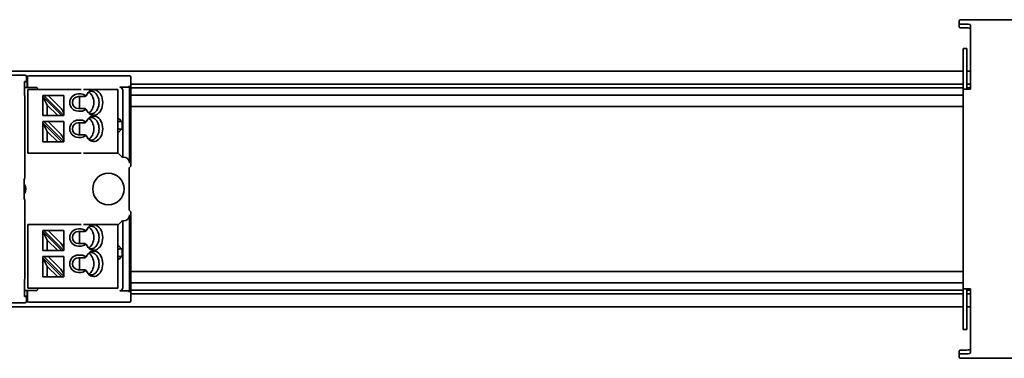
# Model space of a CAD drawing. Units: millimetres. Extents: x 35 to 2070, y 35 to 1450.
# Drawn here: x 759 to 890, y 655 to 700 of the extents above; entities that cross this region are included whole.
import ezdxf

# ---------------------------------------------------------------- set-up
doc = ezdxf.new("R2010")
doc.units = ezdxf.units.MM
doc.header["$LTSCALE"] = 5
doc.layers.add('Sichtbar (ISO)', color=7, linetype='Continuous', lineweight=35)

msp = doc.modelspace()

# ---------------------------------------------------------------- linework, layer by layer
at = {"layer": 'Sichtbar (ISO)'}
for p, q in [((884.32, 699.73), (884.32, 699.29)), ((884.32, 699.29), (884.32, 698.8)), ((914.82, 699.82), (884.82, 699.82)), ((884.82, 699.21), (885.32, 699.21)), ((885.82, 698.09), (885.82, 699.12)), ((884.82, 698.72), (885.32, 698.72)), ((885.82, 698.09), (885.82, 698.05)), ((885.82, 691.48), (885.82, 698.05)), ((884.82, 692.08), (884.82, 695.99)), ((884.82, 695.99), (885.32, 695.99)), ((885.32, 695.99), (885.32, 692.08)), ((884.82, 692.94), (573.82, 692.94)), ((642.47, 692.44), (759.67, 692.44)), ((759.87, 692.24), (759.87, 691.89)), ((759.97, 692.28), (760.21, 692.34)), ((760.02, 692.25), (759.97, 692.28)), ((759.97, 692.28), (759.97, 691.54)), ((760.41, 692.34), (773.62, 692.34)), ((885.82, 692.94), (885.32, 692.94)), ((759.63, 691.58), (759.86, 691.64)), ((759.63, 691.58), (759.63, 690.19)), ((759.63, 691.54), (759.97, 691.54)), ((759.97, 691.54), (759.97, 691.01)), ((760.03, 691.04), (760.03, 692.05)), ((773.63, 680.69), (773.63, 691)), ((773.82, 692.14), (773.82, 680.27)), ((884.82, 691.24), (773.82, 691.24)), ((884.82, 691.2), (884.82, 692.08)), ((884.82, 690.54), (884.82, 691.2)), ((885.32, 692.08), (885.32, 691.2)), ((885.82, 691.24), (885.32, 691.24)), ((885.32, 691.2), (885.32, 690.54)), ((885.82, 691.48), (885.82, 690.54)), ((759.63, 690.79), (761.03, 690.79)), ((759.66, 689.66), (759.64, 689.69)), ((760.02, 690.84), (759.97, 690.81)), ((760.78, 690.52), (760.06, 690.52)), ((760.06, 682.02), (760.06, 690.52)), ((761.25, 690.52), (760.78, 690.52)), ((761.23, 690.74), (761.23, 690.74)), ((761.25, 690.79), (761.27, 690.77)), ((767.16, 690.52), (761.25, 690.52)), ((761.27, 690.77), (761.27, 690.77)), ((762.06, 689.72), (762.21, 689.72)), ((762.06, 689.72), (762.06, 689.58)), ((764.62, 687.02), (762.06, 689.58)), ((762.06, 689.58), (762.66, 688.41)), ((762.06, 689.58), (762.06, 687.02)), ((762.21, 689.72), (762.77, 689.72)), ((764.86, 687.06), (762.21, 689.72)), ((764.46, 689.72), (762.77, 689.72)), ((764.46, 688.03), (762.77, 689.72)), ((764.51, 689.72), (764.86, 689.72)), ((764.86, 689.72), (764.86, 687.25)), ((767.16, 689.92), (766.81, 689.92)), ((767.71, 689.57), (766.81, 689.57)), ((766.94, 687.97), (766.94, 689.57)), ((771.92, 690.52), (767.51, 690.52)), ((767.85, 689.68), (767.51, 689.85)), ((771.92, 690.52), (772.06, 690.52)), ((772.06, 682.02), (772.06, 690.52)), ((773.43, 690.8), (772.32, 690.8)), ((772.72, 690.4), (772.72, 681.49)), ((884.82, 690.74), (773.82, 690.74)), ((884.82, 689.74), (773.82, 689.74)), ((884.82, 690.54), (885.82, 690.54)), ((884.82, 663.94), (884.82, 690.54)), ((885.82, 690.74), (885.32, 690.74)), ((759.68, 689.16), (759.68, 679.21)), ((762.66, 688.41), (764.06, 687.02)), ((762.66, 688.41), (762.66, 687.02)), ((884.82, 688.24), (773.82, 688.24)), ((762.66, 687.02), (762.06, 687.02)), ((764.06, 687.02), (762.66, 687.02)), ((764.06, 687.02), (764.62, 687.02)), ((764.62, 687.02), (764.86, 687.02)), ((764.86, 687.06), (764.86, 687.25)), ((764.86, 687.02), (764.86, 687.06)), ((767.71, 687.97), (766.81, 687.97)), ((767.16, 687.62), (766.81, 687.62)), ((767.51, 687.69), (767.85, 687.86)), ((762.06, 686.22), (762.21, 686.22)), ((762.06, 686.22), (762.06, 686.08)), ((764.62, 683.52), (762.06, 686.08)), ((762.06, 686.08), (762.66, 684.91)), ((762.06, 686.08), (762.06, 683.52)), ((764.86, 683.56), (762.21, 686.22)), ((762.21, 686.22), (762.77, 686.22)), ((764.46, 684.53), (762.77, 686.22)), ((764.46, 686.22), (762.77, 686.22)), ((764.51, 686.22), (764.86, 686.22)), ((764.86, 686.22), (764.86, 683.75)), ((767.16, 686.42), (766.81, 686.42)), ((767.71, 686.07), (766.81, 686.07)), ((766.94, 684.47), (766.94, 686.07)), ((767.85, 686.18), (767.51, 686.35)), ((772.3, 686.54), (772.58, 686.26)), ((772.66, 686.24), (772.32, 686.24)), ((772.66, 686.24), (772.58, 686.26)), ((772.66, 686.24), (772.66, 685.24)), ((762.66, 684.91), (764.06, 683.52)), ((762.66, 684.91), (762.66, 683.52)), ((767.71, 684.47), (766.81, 684.47)), ((767.51, 684.19), (767.85, 684.36)), ((772.58, 685.22), (772.3, 684.94)), ((772.32, 685.24), (772.66, 685.24)), ((772.58, 685.22), (772.66, 685.24)), ((762.66, 683.52), (762.06, 683.52)), ((764.06, 683.52), (762.66, 683.52)), ((764.06, 683.52), (764.62, 683.52)), ((764.62, 683.52), (764.86, 683.52)), ((764.86, 683.56), (764.86, 683.75)), ((764.86, 683.52), (764.86, 683.56)), ((767.16, 684.12), (766.81, 684.12)), ((760.78, 682.02), (760.06, 682.02)), ((761.25, 682.02), (760.78, 682.02)), ((767.16, 682.02), (761.25, 682.02)), ((771.92, 682.02), (767.51, 682.02)), ((771.92, 682.02), (772.06, 682.02)), ((772.18, 681.96), (772.58, 681.56)), ((772.72, 681.49), (772.58, 681.56)), ((772.83, 681.49), (772.72, 681.49)), ((773.59, 674.68), (773.59, 679.8)), ((773.82, 680.27), (773.6, 680.05)), ((759.59, 678.13), (759.59, 676.34)), ((759.6, 678.63), (759.66, 678.71)), ((759.6, 675.85), (759.66, 675.76)), ((759.68, 675.26), (759.68, 665.71)), ((773.6, 674.43), (773.82, 674.21)), ((773.63, 663.47), (773.63, 673.79)), ((773.82, 674.21), (773.82, 662.34)), ((760.06, 672.52), (760.06, 664.02)), ((760.06, 672.52), (760.78, 672.52)), ((761.25, 672.52), (760.78, 672.52)), ((761.25, 672.52), (767.16, 672.52)), ((767.51, 672.52), (771.92, 672.52)), ((771.92, 672.52), (772.06, 672.52)), ((772.06, 664.02), (772.06, 672.52)), ((772.18, 672.52), (772.58, 672.92)), ((772.58, 672.92), (772.72, 672.99)), ((772.72, 672.99), (772.83, 672.99)), ((772.72, 672.99), (772.72, 664.07)), ((762.06, 671.72), (762.21, 671.72)), ((762.06, 671.58), (762.06, 671.72)), ((762.06, 669.02), (762.06, 671.58)), ((762.66, 670.41), (762.06, 671.58)), ((762.06, 671.58), (764.62, 669.02)), ((762.21, 671.72), (762.77, 671.72)), ((762.21, 671.72), (764.86, 669.06)), ((764.46, 671.72), (762.77, 671.72)), ((762.77, 671.72), (764.46, 670.03)), ((764.46, 671.72), (764.86, 671.72)), ((764.86, 671.72), (764.86, 669.25)), ((767.16, 671.92), (766.81, 671.92)), ((766.81, 671.57), (767.71, 671.57)), ((766.94, 669.97), (766.94, 671.57)), ((767.85, 671.68), (767.51, 671.85)), ((762.66, 669.02), (762.66, 670.41)), ((764.06, 669.02), (762.66, 670.41)), ((767.71, 669.97), (766.81, 669.97)), ((767.51, 669.69), (767.85, 669.86)), ((762.06, 669.02), (762.66, 669.02)), ((762.66, 669.02), (764.06, 669.02)), ((764.62, 669.02), (764.06, 669.02)), ((764.86, 669.02), (764.62, 669.02)), ((764.86, 669.25), (764.86, 669.06)), ((764.86, 669.06), (764.86, 669.02)), ((766.81, 669.62), (767.16, 669.62)), ((772.3, 669.54), (772.58, 669.26)), ((772.66, 669.24), (772.32, 669.24)), ((772.66, 669.24), (772.58, 669.26)), ((772.66, 669.24), (772.66, 668.24)), ((762.06, 668.22), (762.21, 668.22)), ((762.06, 668.08), (762.06, 668.22)), ((762.06, 665.52), (762.06, 668.08)), ((762.66, 666.91), (762.06, 668.08)), ((762.06, 668.08), (764.62, 665.52)), ((762.21, 668.22), (762.77, 668.22)), ((762.21, 668.22), (764.86, 665.56)), ((764.46, 668.22), (762.77, 668.22)), ((762.77, 668.22), (764.46, 666.53)), ((764.46, 668.22), (764.86, 668.22)), ((764.86, 668.22), (764.86, 665.75)), ((767.16, 668.42), (766.81, 668.42)), ((766.81, 668.07), (767.71, 668.07)), ((766.94, 666.47), (766.94, 668.07)), ((767.85, 668.18), (767.51, 668.35)), ((772.58, 668.22), (772.3, 667.94)), ((772.32, 668.24), (772.66, 668.24)), ((772.58, 668.22), (772.66, 668.24)), ((762.66, 665.52), (762.66, 666.91)), ((764.06, 665.52), (762.66, 666.91)), ((767.71, 666.47), (766.81, 666.47)), ((766.81, 666.12), (767.16, 666.12)), ((767.51, 666.19), (767.85, 666.36)), ((884.82, 666.24), (773.82, 666.24)), ((759.63, 664.69), (759.63, 662.9)), ((759.66, 665.21), (759.64, 665.19)), ((762.06, 665.52), (762.66, 665.52)), ((762.66, 665.52), (764.06, 665.52)), ((764.62, 665.52), (764.06, 665.52)), ((764.86, 665.52), (764.62, 665.52)), ((764.86, 665.75), (764.86, 665.56)), ((764.86, 665.56), (764.86, 665.52)), ((884.82, 664.74), (773.82, 664.74)), ((759.63, 663.69), (761.03, 663.69)), ((759.97, 663.66), (760.02, 663.64)), ((759.97, 663.46), (759.97, 662.94)), ((760.03, 662.42), (760.03, 663.44)), ((760.78, 664.02), (760.06, 664.02)), ((761.28, 664.02), (760.79, 664.02)), ((761.23, 663.74), (761.23, 663.74)), ((767.16, 664.02), (761.25, 664.02)), ((761.25, 663.69), (761.27, 663.71)), ((761.27, 663.71), (761.27, 663.71)), ((767.16, 664.02), (767.51, 664.02)), ((771.92, 664.02), (767.51, 664.02)), ((771.92, 664.02), (772.06, 664.02)), ((772.32, 663.67), (773.43, 663.67)), ((884.82, 663.74), (773.82, 663.74)), ((884.82, 663.94), (884.82, 663.28)), ((884.82, 663.94), (885.82, 663.94)), ((884.82, 663.28), (884.82, 662.39)), ((885.32, 663.28), (885.32, 663.94)), ((885.82, 663.74), (885.32, 663.74)), ((885.32, 662.39), (885.32, 663.28)), ((885.82, 663), (885.82, 663.94)), ((759.67, 662.04), (642.47, 662.04)), ((759.97, 662.94), (759.63, 662.94)), ((759.63, 662.9), (759.86, 662.84)), ((759.87, 662.59), (759.87, 662.24)), ((759.97, 662.94), (759.97, 662.2)), ((760.02, 662.22), (759.97, 662.2)), ((759.97, 662.2), (760.21, 662.14)), ((773.62, 662.14), (760.41, 662.14)), ((884.82, 663.24), (773.82, 663.24)), ((884.82, 662.39), (884.82, 658.49)), ((885.82, 663.24), (885.32, 663.24)), ((885.32, 658.49), (885.32, 662.39)), ((885.82, 663), (885.82, 656.43)), ((884.82, 661.54), (573.82, 661.54)), ((885.82, 661.54), (885.32, 661.54)), ((884.82, 658.49), (885.32, 658.49)), ((884.32, 655.18), (884.32, 655.68)), ((884.82, 655.76), (885.32, 655.76)), ((885.82, 656.38), (885.82, 656.43)), ((885.82, 656.38), (885.82, 655.36)), ((884.32, 654.75), (884.32, 655.18)), ((884.82, 655.27), (885.32, 655.27)), ((914.82, 654.66), (884.82, 654.66))]:
    msp.add_line(p, q, dxfattribs=at)
msp.add_circle((770.82, 677.24), 2.1, dxfattribs=at)
for centre, radius, start, end in [((766.81, 688.77), 1.15, 90, 270), ((766.81, 688.77), 0.8, 90, 270), ((766.81, 685.27), 1.15, 90, 270), ((766.81, 685.27), 0.8, 90, 270), ((772.32, 685.74), 0.5, 89.9991, 120.8443), ((772.32, 685.74), 0.5, 239.1557, 270.0009), ((758.82, 677.24), 1, 320.0979, 39.9021), ((758.82, 677.24), 0.867, 332.192, 27.808), ((766.81, 670.77), 1.15, 90, 270), ((766.81, 670.77), 0.8, 90, 270), ((772.32, 668.74), 0.5, 89.9991, 120.8443), ((766.81, 667.27), 1.15, 90, 270), ((766.81, 667.27), 0.8, 90, 270), ((772.32, 668.74), 0.5, 239.1557, 270.0009)]:
    msp.add_arc(centre, radius, start, end, dxfattribs=at)
for centre, major_axis, ratio, start_param, end_param in [((884.82, 699.73), (-0.5, 0), 0.173648, 4.712389, 6.283185), ((884.82, 699.29), (-0.5, 0), 0.173648, 0, 1.570796), ((884.82, 698.8), (-0.5, 0), 0.173648, 0, 1.570796), ((885.32, 699.12), (0.5, 0), 0.173648, 0, 1.570796), ((885.32, 698.63), (0.5, 0), 0.173648, 0, 1.570796), ((759.67, 692.24), (-0.194, -0.049), 0.999353, 2.896856, 4.467348), ((760.02, 692.05), (0, -0.2), 0.017455, 1.570796, 3.132866), ((760.41, 692.34), (-0.2, 0), 0.008727, 4.712407, 6.248299), ((773.62, 692.14), (-0.194, -0.049), 0.999353, 2.896856, 4.467348), ((759.86, 691.89), (0, -0.25), 0.034921, 0.008727, 1.570796), ((759.97, 691.01), (0, 0.2), 0.017455, 3.150319, 4.712389), ((760.02, 691.04), (0, -0.2), 0.017455, 0.008727, 1.570796), ((773.43, 691), (-0.194, 0.049), 0.999353, 1.815838, 3.386329), ((759.64, 690.19), (0, 0.5), 0.034921, 1.570796, 3.089233), ((759.66, 689.16), (0, -0.5), 0.034921, 1.570796, 3.089233), ((767.16, 689.67), (-0.5, 0), 0.5, 3.926991, 4.712389), ((768.86, 688.77), (0, 1.7), 0.707107, 2.134332, 7.290446), ((767.8, 688.77), (0, 1.5), 0.707107, 3.50748, 5.917298), ((768.51, 688.77), (0, 1.5), 0.707107, 2.87857, 6.546208), ((772.32, 690.4), (-0.388, -0.097), 0.999353, 2.896856, 4.467348), ((764.46, 687.65), (0.347, -0.534), 0.371366, 0.519157, 2.089954), ((767.16, 687.87), (-0.5, 0), 0.5, 1.570796, 2.356194), ((768.86, 685.27), (0, 1.7), 0.707107, 2.134332, 7.290446), ((767.16, 686.17), (-0.5, 0), 0.5, 3.926991, 4.712389), ((767.8, 685.27), (0, 1.5), 0.707107, 3.50748, 5.917298), ((768.51, 685.27), (0, 1.5), 0.707107, 2.87857, 6.546208), ((772.58, 686.66), (0, -0.4), 0.034921, 6.248279, 6.274459), ((764.46, 684.15), (0.347, -0.534), 0.371366, 0.519157, 2.089954), ((772.58, 684.82), (0, -0.4), 0.034921, 3.150319, 3.176499), ((767.16, 684.37), (-0.5, 0), 0.5, 1.570796, 2.356194), ((772.58, 681.96), (0, -0.4), 0.03492, 6.248279, 6.265732), ((772.83, 680.69), (-0.716, -0.358), 0.999239, 2.678371, 4.248559), ((759.66, 679.21), (0, -0.5), 0.034921, 0.05236, 1.570796), ((773.6, 679.8), (0, 0.25), 0.034921, 0.034907, 1.570796), ((759.61, 678.13), (0, 0.5), 0.034921, 0.05236, 1.570796), ((759.61, 676.34), (0, 0.5), 0.034921, 1.570796, 3.089233), ((759.66, 675.26), (0, -0.5), 0.034921, 1.570796, 3.089233), ((772.83, 673.79), (-0.716, 0.358), 0.999239, 2.034627, 3.604814), ((773.6, 674.68), (0, 0.25), 0.034921, 1.570796, 3.106686), ((768.86, 670.77), (0, -1.7), 0.707107, 5.275924, 10.432039), ((772.58, 672.52), (0, -0.4), 0.034921, 3.159046, 3.176499), ((767.16, 671.67), (-0.5, 0), 0.5, 3.926991, 4.712389), ((767.8, 670.77), (0, -1.5), 0.707107, 0.365887, 2.775706), ((768.51, 670.77), (0, -1.5), 0.707107, 6.020163, 9.6878), ((764.46, 669.65), (-0.347, 0.534), 0.371366, 3.66075, 5.231546), ((767.16, 669.87), (0.5, 0), 0.5, 4.712389, 5.497787), ((768.86, 667.27), (0, -1.7), 0.707107, 5.275924, 10.432039), ((767.8, 667.27), (0, -1.5), 0.707107, 0.365887, 2.775706), ((768.51, 667.27), (0, -1.5), 0.707107, 6.020163, 9.6878), ((772.58, 669.66), (0, -0.4), 0.034921, 6.248279, 6.274459), ((767.16, 668.17), (-0.5, 0), 0.5, 3.926991, 4.712389), ((772.58, 667.82), (0, -0.4), 0.034921, 3.150319, 3.176499), ((764.46, 666.15), (-0.347, 0.534), 0.371366, 3.66075, 5.231546), ((767.16, 666.37), (-0.5, 0), 0.5, 1.570796, 2.356194), ((759.64, 664.69), (0, 0.5), 0.034921, 0.05236, 1.570796), ((759.66, 665.71), (0, -0.5), 0.034921, 0.05236, 1.570796), ((759.97, 663.46), (0, 0.2), 0.017455, 4.712389, 6.274459), ((760.02, 663.44), (0, -0.2), 0.017455, 1.570796, 3.132866), ((772.32, 664.07), (-0.388, 0.097), 0.999353, 1.815838, 3.386329), ((773.43, 663.47), (-0.194, -0.049), 0.999353, 2.896856, 4.467348), ((759.67, 662.24), (-0.194, 0.049), 0.999353, 1.815838, 3.386329), ((759.86, 662.59), (0, -0.25), 0.034921, 1.570796, 3.132866), ((760.02, 662.42), (0, -0.2), 0.017455, 0.008727, 1.570796), ((760.41, 662.14), (-0.2, 0), 0.008727, 0.034887, 1.570778), ((773.62, 662.34), (-0.194, 0.049), 0.999353, 1.815838, 3.386329), ((884.82, 655.68), (-0.5, 0), 0.173648, 4.712389, 6.283185), ((885.32, 655.85), (0.5, 0), 0.173648, 4.712389, 6.283185), ((884.82, 655.18), (-0.5, 0), 0.173648, 4.712389, 6.283185), ((884.82, 654.75), (-0.5, 0), 0.173648, 0, 1.570796), ((885.32, 655.36), (0.5, 0), 0.173648, 4.712389, 6.283185)]:
    msp.add_ellipse(centre, major_axis=major_axis, ratio=ratio, start_param=start_param, end_param=end_param, dxfattribs=at)
for points, knots in [([(761.03, 690.79), (761.06, 690.79), (761.08, 690.79), (761.14, 690.79), (761.16, 690.79), (761.2, 690.79), (761.22, 690.79), (761.24, 690.79), (761.24, 690.79), (761.25, 690.79), (761.25, 690.79), (761.25, 690.79)], [0.000001, 0.000001, 0.000001, 0.000001, 0.00854536, 0.00854536, 0.01652959, 0.01652959, 0.024459, 0.024459, 0.0289454, 0.0289454, 0.03316154, 0.03316154, 0.03316154, 0.03316154]), ([(761.42, 690.52), (761.39, 690.56), (761.37, 690.61), (761.33, 690.68), (761.31, 690.71), (761.28, 690.74), (761.28, 690.75), (761.27, 690.77), (761.27, 690.77), (761.27, 690.77)], [-0.04974162, -0.04974162, -0.04974162, -0.04974162, -0.03359204, -0.03359204, -0.01756038, -0.01756038, -0.00802675, -0.00802675, 0, 0, 0, 0]), ([(772.18, 686.65), (772.2, 686.64), (772.22, 686.62), (772.25, 686.59), (772.27, 686.57), (772.29, 686.55), (772.3, 686.54), (772.3, 686.54)], [-0.0000040179, -0.0000040179, -0.0000040179, -0.0000040179, 0.0000677354, 0.0000677354, 0.0001429055, 0.0001429055, 0.0001608992, 0.0001608992, 0.0001608992, 0.0001608992]), ([(772.18, 684.83), (772.2, 684.84), (772.22, 684.86), (772.25, 684.89), (772.27, 684.91), (772.29, 684.93), (772.3, 684.93), (772.3, 684.94)], [-0.0000040179, -0.0000040179, -0.0000040179, -0.0000040179, 0.0000677354, 0.0000677354, 0.0001429055, 0.0001429055, 0.0001608992, 0.0001608992, 0.0001608992, 0.0001608992]), ([(772.18, 669.65), (772.2, 669.64), (772.22, 669.62), (772.25, 669.59), (772.27, 669.57), (772.29, 669.55), (772.3, 669.54), (772.3, 669.54)], [-0.0000040179, -0.0000040179, -0.0000040179, -0.0000040179, 0.0000677354, 0.0000677354, 0.0001429055, 0.0001429055, 0.0001608992, 0.0001608992, 0.0001608992, 0.0001608992]), ([(772.18, 667.83), (772.2, 667.84), (772.22, 667.86), (772.25, 667.89), (772.27, 667.91), (772.29, 667.93), (772.3, 667.93), (772.3, 667.94)], [-0.0000040179, -0.0000040179, -0.0000040179, -0.0000040179, 0.0000677354, 0.0000677354, 0.0001429055, 0.0001429055, 0.0001608992, 0.0001608992, 0.0001608992, 0.0001608992]), ([(761.25, 663.69), (761.25, 663.69), (761.25, 663.69), (761.24, 663.69), (761.24, 663.69), (761.22, 663.69), (761.2, 663.69), (761.16, 663.69), (761.14, 663.69), (761.08, 663.69), (761.06, 663.69), (761.03, 663.69)], [0, 0, 0, 0, 0.00415268, 0.00415268, 0.00860203, 0.00860203, 0.01651809, 0.01651809, 0.02465291, 0.02465291, 0.03299364, 0.03299364, 0.03299364, 0.03299364]), ([(761.45, 664.02), (761.44, 664), (761.43, 663.98), (761.4, 663.92), (761.37, 663.87), (761.33, 663.8), (761.31, 663.77), (761.28, 663.73), (761.28, 663.72), (761.27, 663.71), (761.27, 663.71), (761.27, 663.71)], [0.00983666, 0.00983666, 0.00983666, 0.00983666, 0.01624856, 0.01624856, 0.03345704, 0.03345704, 0.05006262, 0.05006262, 0.05893634, 0.05893634, 0.06720253, 0.06720253, 0.06720253, 0.06720253])]:
    msp.add_open_spline(points, degree=3, knots=knots, dxfattribs=at)
for points in [[(767.85, 689.68), (767.8, 689.64), (767.75, 689.61), (767.71, 689.57)], [(767.71, 687.97), (767.75, 687.93), (767.8, 687.9), (767.85, 687.86)], [(767.85, 686.18), (767.8, 686.14), (767.75, 686.11), (767.71, 686.07)], [(767.71, 684.47), (767.75, 684.43), (767.8, 684.4), (767.85, 684.36)], [(767.71, 671.57), (767.75, 671.61), (767.8, 671.64), (767.85, 671.68)], [(767.85, 669.86), (767.8, 669.9), (767.75, 669.93), (767.71, 669.97)], [(767.71, 668.07), (767.75, 668.11), (767.8, 668.14), (767.85, 668.18)], [(767.85, 666.36), (767.8, 666.4), (767.75, 666.43), (767.71, 666.47)]]:
    msp.add_open_spline(points, degree=3, dxfattribs=at)

doc.saveas('drawing.dxf')
